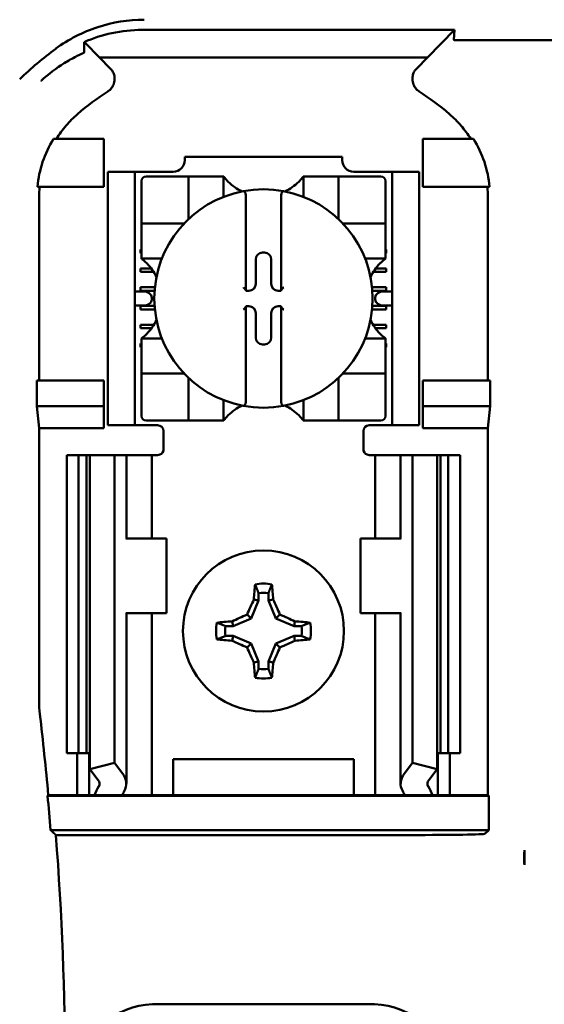
# Model space of a CAD drawing. Units: inches. Extents: x 2.2 to 96.8, y 1.1 to 75.4.
# Drawn here: x 61.9 to 62.7, y 46.7 to 48.4 of the extents above; entities that cross this region are included whole.
import ezdxf

# ---------------------------------------------------------------- set-up
doc = ezdxf.new("R2010")
doc.units = ezdxf.units.IN
doc.header["$LTSCALE"] = 4.5
doc.header["$MEASUREMENT"] = 0
doc.layers.add('Visible (ANSI)', color=7, linetype='Continuous', lineweight=50)

msp = doc.modelspace()

# ---------------------------------------------------------------- linework, layer by layer
at = {"layer": 'Visible (ANSI)'}
for p, q in [((62.5934, 48.3569), (62.0693, 48.3569)), ((62.5483, 48.3107), (62.5934, 48.3569)), ((62.5934, 48.3569), (62.5924, 48.3403)), ((62.8244, 48.3397), (62.5966, 48.3397)), ((61.9977, 48.3107), (61.974, 48.3351)), ((61.9977, 48.3107), (62.5483, 48.3107)), ((61.9977, 48.3107), (62.016, 48.2925)), ((62.53, 48.2925), (62.5483, 48.3107)), ((62.0055, 48.1741), (61.9207, 48.1741)), ((62.0055, 48.0941), (62.0055, 48.1741)), ((62.5405, 48.1741), (62.6254, 48.1741)), ((62.5405, 48.0941), (62.5405, 48.1741)), ((62.1411, 48.1441), (62.4049, 48.1441)), ((62.1411, 48.1441), (62.1411, 48.1388)), ((62.4049, 48.1388), (62.4049, 48.1441)), ((62.012, 48.1091), (62.012, 48.1191)), ((62.057, 48.1191), (62.012, 48.1191)), ((62.012, 48.1091), (62.012, 47.7041)), ((62.067, 48.1191), (62.057, 48.1191)), ((62.057, 48.1191), (62.057, 48.1091)), ((62.057, 48.1091), (62.057, 47.7041)), ((62.1214, 48.1191), (62.067, 48.1191)), ((62.1392, 48.1113), (62.0762, 48.1113)), ((62.1392, 48.1113), (62.147, 48.1113)), ((62.147, 48.0404), (62.147, 48.1113)), ((62.1549, 48.1113), (62.147, 48.1113)), ((62.1549, 48.1113), (62.1982, 48.1113)), ((62.2061, 48.1113), (62.1982, 48.1113)), ((62.2061, 48.1113), (62.2061, 48.077)), ((62.34, 48.077), (62.34, 48.1113)), ((62.34, 48.1113), (62.3478, 48.1113)), ((62.3478, 48.1113), (62.3911, 48.1113)), ((62.399, 48.1113), (62.3911, 48.1113)), ((62.399, 48.1113), (62.399, 48.0404)), ((62.399, 48.1113), (62.4069, 48.1113)), ((62.4699, 48.1113), (62.4069, 48.1113)), ((62.479, 48.1191), (62.4246, 48.1191)), ((62.489, 48.1191), (62.479, 48.1191)), ((62.534, 48.1191), (62.489, 48.1191)), ((62.489, 48.1091), (62.489, 48.1191)), ((62.489, 48.1091), (62.489, 47.7041)), ((62.534, 48.1191), (62.534, 48.1091)), ((62.534, 48.1091), (62.534, 47.7041)), ((61.8938, 48.0941), (62.0055, 48.0941)), ((62.0683, 48.1034), (62.0683, 48.0404)), ((62.4777, 48.0404), (62.4777, 48.1034)), ((62.6523, 48.0941), (62.5405, 48.0941)), ((61.8966, 48.0754), (61.8966, 47.7691)), ((62.2435, 48.0784), (62.2435, 47.9211)), ((62.3026, 47.9211), (62.3026, 48.0784)), ((62.6494, 47.7691), (62.6494, 48.0754)), ((62.0683, 48.0326), (62.0683, 48.0404)), ((62.4777, 48.0404), (62.4777, 48.0326)), ((62.0683, 48.0326), (62.1392, 48.0326)), ((62.0683, 48.0326), (62.0683, 48.0247)), ((62.0683, 47.9814), (62.0683, 48.0247)), ((62.4069, 48.0326), (62.4777, 48.0326)), ((62.4777, 48.0247), (62.4777, 48.0326)), ((62.4777, 48.0247), (62.4777, 47.9814)), ((62.067, 47.9886), (62.0683, 47.9886)), ((62.067, 47.9827), (62.067, 47.9886)), ((62.0683, 47.9827), (62.067, 47.9827)), ((62.0683, 47.9735), (62.0683, 47.9814)), ((62.2714, 47.9836), (62.2747, 47.9836)), ((62.4777, 47.9886), (62.479, 47.9886)), ((62.479, 47.9827), (62.4777, 47.9827)), ((62.4777, 47.9735), (62.4777, 47.9814)), ((62.479, 47.9886), (62.479, 47.9827)), ((62.1026, 47.9735), (62.0683, 47.9735)), ((62.26, 47.931), (62.26, 47.9722)), ((62.2861, 47.9722), (62.2861, 47.931)), ((62.4777, 47.9735), (62.4434, 47.9735)), ((62.067, 47.9571), (62.0848, 47.9571)), ((62.067, 47.9512), (62.067, 47.9571)), ((62.0889, 47.9512), (62.067, 47.9512)), ((62.479, 47.9512), (62.4572, 47.9512)), ((62.4612, 47.9571), (62.479, 47.9571)), ((62.479, 47.9571), (62.479, 47.9512)), ((62.067, 47.9197), (62.067, 47.9256)), ((62.067, 47.9256), (62.0909, 47.9256)), ((62.4551, 47.9256), (62.479, 47.9256)), ((62.479, 47.9256), (62.479, 47.9197)), ((62.0715, 47.9184), (62.057, 47.9184)), ((62.0904, 47.9197), (62.067, 47.9197)), ((62.0857, 47.9084), (62.0857, 47.9048)), ((62.2435, 47.9211), (62.2435, 47.9196)), ((62.2435, 47.9196), (62.2486, 47.9196)), ((62.2975, 47.9196), (62.3026, 47.9196)), ((62.3026, 47.9196), (62.3026, 47.9211)), ((62.479, 47.9197), (62.4556, 47.9197)), ((62.4604, 47.9048), (62.4604, 47.9084)), ((62.489, 47.9184), (62.4745, 47.9184)), ((62.057, 47.8948), (62.0715, 47.8948)), ((62.067, 47.8882), (62.067, 47.8941)), ((62.067, 47.8941), (62.0904, 47.8941)), ((62.2435, 47.8935), (62.2435, 47.892)), ((62.2486, 47.8935), (62.2435, 47.8935)), ((62.2435, 47.892), (62.2435, 47.7347)), ((62.3026, 47.8935), (62.2975, 47.8935)), ((62.3026, 47.892), (62.3026, 47.8935)), ((62.3026, 47.7347), (62.3026, 47.892)), ((62.4557, 47.8941), (62.479, 47.8941)), ((62.4745, 47.8948), (62.489, 47.8948)), ((62.479, 47.8941), (62.479, 47.8882)), ((62.0909, 47.8882), (62.067, 47.8882)), ((62.26, 47.841), (62.26, 47.8821)), ((62.2861, 47.8821), (62.2861, 47.841)), ((62.479, 47.8882), (62.4552, 47.8882)), ((62.067, 47.8567), (62.067, 47.8626)), ((62.067, 47.8626), (62.0893, 47.8626)), ((62.4568, 47.8626), (62.479, 47.8626)), ((62.479, 47.8626), (62.479, 47.8567)), ((62.0853, 47.8567), (62.067, 47.8567)), ((62.479, 47.8567), (62.4608, 47.8567)), ((62.067, 47.8311), (62.0683, 47.8311)), ((62.067, 47.8252), (62.067, 47.8311)), ((62.0683, 47.8252), (62.067, 47.8252)), ((62.0683, 47.8396), (62.1026, 47.8396)), ((62.0683, 47.8396), (62.0683, 47.8318)), ((62.0683, 47.7885), (62.0683, 47.8318)), ((62.2747, 47.8295), (62.2714, 47.8295)), ((62.4434, 47.8396), (62.4777, 47.8396)), ((62.4777, 47.8396), (62.4777, 47.8318)), ((62.4777, 47.8318), (62.4777, 47.7885)), ((62.4777, 47.8311), (62.479, 47.8311)), ((62.479, 47.8252), (62.4777, 47.8252)), ((62.479, 47.8311), (62.479, 47.8252)), ((62.0683, 47.7885), (62.0683, 47.7806)), ((62.1392, 47.7806), (62.0683, 47.7806)), ((62.0683, 47.7727), (62.0683, 47.7806)), ((62.4777, 47.7806), (62.4069, 47.7806)), ((62.4777, 47.7806), (62.4777, 47.7885)), ((62.4777, 47.7806), (62.4777, 47.7727)), ((61.8929, 47.7261), (61.8929, 47.7691)), ((62.0055, 47.7691), (61.8929, 47.7691)), ((62.0055, 47.7261), (62.0055, 47.7691)), ((62.0683, 47.7727), (62.0683, 47.7097)), ((62.147, 47.7018), (62.147, 47.7727)), ((62.399, 47.7727), (62.399, 47.7018)), ((62.4777, 47.7097), (62.4777, 47.7727)), ((62.5405, 47.7261), (62.5405, 47.7691)), ((62.5405, 47.7691), (62.6531, 47.7691)), ((62.6531, 47.7691), (62.6531, 47.7261)), ((61.8966, 47.6891), (61.8929, 47.7261)), ((61.8929, 47.7261), (62.0055, 47.7261)), ((62.0055, 47.6891), (62.0055, 47.7261)), ((62.2061, 47.7362), (62.2061, 47.7018)), ((62.34, 47.7018), (62.34, 47.7362)), ((62.6531, 47.7261), (62.5405, 47.7261)), ((62.5405, 47.6891), (62.5405, 47.7261)), ((62.6531, 47.7261), (62.6494, 47.6891)), ((62.012, 47.6941), (62.012, 47.7041)), ((62.012, 47.6941), (62.057, 47.6941)), ((62.057, 47.7041), (62.057, 47.6941)), ((62.057, 47.6941), (62.067, 47.6941)), ((62.0955, 47.6941), (62.067, 47.6941)), ((62.0762, 47.7018), (62.1392, 47.7018)), ((62.147, 47.7018), (62.1392, 47.7018)), ((62.147, 47.7018), (62.1549, 47.7018)), ((62.1982, 47.7018), (62.1549, 47.7018)), ((62.2061, 47.7018), (62.1982, 47.7018)), ((62.34, 47.7018), (62.3478, 47.7018)), ((62.3911, 47.7018), (62.3478, 47.7018)), ((62.3911, 47.7018), (62.399, 47.7018)), ((62.4069, 47.7018), (62.399, 47.7018)), ((62.4069, 47.7018), (62.4699, 47.7018)), ((62.4505, 47.6941), (62.479, 47.6941)), ((62.479, 47.6941), (62.489, 47.6941)), ((62.489, 47.6941), (62.489, 47.7041)), ((62.489, 47.6941), (62.534, 47.6941)), ((62.534, 47.7041), (62.534, 47.6941)), ((62.0055, 47.6891), (61.8966, 47.6891)), ((61.8966, 47.6891), (61.8966, 47.2316)), ((62.1055, 47.6841), (62.1055, 47.6541)), ((62.4405, 47.6541), (62.4405, 47.6841)), ((62.6494, 47.6891), (62.5405, 47.6891)), ((62.6494, 47.0741), (62.6494, 47.6891)), ((61.943, 47.6441), (61.963, 47.6441)), ((61.943, 47.6441), (61.943, 47.1441)), ((61.963, 47.6441), (61.9762, 47.6441)), ((61.963, 47.6441), (61.963, 47.1441)), ((61.9819, 47.6441), (61.9762, 47.6441)), ((61.9762, 47.6441), (61.9762, 47.1441)), ((61.9819, 47.6441), (62.023, 47.6441)), ((61.9819, 47.6441), (61.9819, 47.1174)), ((62.023, 47.6441), (62.037, 47.6441)), ((62.023, 47.6441), (62.023, 47.1279)), ((62.043, 47.6441), (62.037, 47.6441)), ((62.043, 47.6441), (62.0686, 47.6441)), ((62.043, 47.5041), (62.043, 47.6441)), ((62.0855, 47.6441), (62.0686, 47.6441)), ((62.0855, 47.6441), (62.0955, 47.6441)), ((62.0855, 47.5041), (62.0855, 47.6441)), ((62.4605, 47.6441), (62.4505, 47.6441)), ((62.4605, 47.6441), (62.4775, 47.6441)), ((62.4605, 47.6441), (62.4605, 47.5041)), ((62.503, 47.6441), (62.4775, 47.6441)), ((62.503, 47.6441), (62.509, 47.6441)), ((62.503, 47.6441), (62.503, 47.5041)), ((62.523, 47.6441), (62.509, 47.6441)), ((62.5642, 47.6441), (62.523, 47.6441)), ((62.523, 47.6441), (62.523, 47.1279)), ((62.5642, 47.6441), (62.5642, 47.1174)), ((62.5699, 47.6441), (62.5642, 47.6441)), ((62.5699, 47.6441), (62.583, 47.6441)), ((62.5699, 47.6441), (62.5699, 47.1441)), ((62.583, 47.6441), (62.603, 47.6441)), ((62.583, 47.6441), (62.583, 47.1441)), ((62.603, 47.6441), (62.603, 47.1441)), ((62.0433, 47.5041), (62.042, 47.5041)), ((62.1105, 47.5041), (62.0433, 47.5041)), ((62.1105, 47.3791), (62.1105, 47.5041)), ((62.4355, 47.5041), (62.5028, 47.5041)), ((62.4355, 47.5041), (62.4355, 47.3791)), ((62.504, 47.5041), (62.5028, 47.5041)), ((62.2648, 47.4127), (62.2648, 47.4002)), ((62.2813, 47.4002), (62.2813, 47.4127)), ((62.2648, 47.4002), (62.2522, 47.3699)), ((62.2648, 47.4002), (62.2569, 47.4018)), ((62.2813, 47.4002), (62.2892, 47.4018)), ((62.2938, 47.3699), (62.2813, 47.4002)), ((62.042, 47.3791), (62.0433, 47.3791)), ((62.043, 47.0932), (62.043, 47.3791)), ((62.0433, 47.3791), (62.1105, 47.3791)), ((62.0855, 47.0741), (62.0855, 47.3791)), ((62.2219, 47.3573), (62.2203, 47.3652)), ((62.2522, 47.3699), (62.2219, 47.3573)), ((62.2522, 47.3699), (62.2454, 47.3767)), ((62.2938, 47.3699), (62.3006, 47.3767)), ((62.3242, 47.3573), (62.2938, 47.3699)), ((62.3242, 47.3573), (62.3257, 47.3652)), ((62.5028, 47.3791), (62.4355, 47.3791)), ((62.4605, 47.3791), (62.4605, 47.0741)), ((62.5028, 47.3791), (62.504, 47.3791)), ((62.503, 47.3791), (62.503, 47.0932)), ((62.2219, 47.3573), (62.2094, 47.3573)), ((62.3366, 47.3573), (62.3242, 47.3573)), ((62.2094, 47.3408), (62.2219, 47.3408)), ((62.2219, 47.3408), (62.2203, 47.3329)), ((62.2219, 47.3408), (62.2522, 47.3283)), ((62.2938, 47.3283), (62.3242, 47.3408)), ((62.3242, 47.3408), (62.3366, 47.3408)), ((62.3242, 47.3408), (62.3257, 47.3329)), ((62.2522, 47.3283), (62.2454, 47.3215)), ((62.2522, 47.3283), (62.2648, 47.2979)), ((62.2813, 47.2979), (62.2938, 47.3283)), ((62.2938, 47.3283), (62.3006, 47.3215)), ((62.2648, 47.2979), (62.2569, 47.2963)), ((62.2648, 47.2979), (62.2648, 47.2854)), ((62.2813, 47.2854), (62.2813, 47.2979)), ((62.2813, 47.2979), (62.2892, 47.2963)), ((61.963, 47.1441), (61.943, 47.1441)), ((61.9605, 47.0741), (61.9605, 47.1441)), ((61.9762, 47.1441), (61.963, 47.1441)), ((61.9762, 47.1441), (61.9819, 47.1441)), ((61.9805, 47.0741), (61.9805, 47.1441)), ((62.1215, 47.0741), (62.1215, 47.1341)), ((62.1215, 47.1341), (62.4245, 47.1341)), ((62.4245, 47.1341), (62.4245, 47.0741)), ((62.5642, 47.1441), (62.5699, 47.1441)), ((62.5655, 47.1441), (62.5655, 47.0741)), ((62.583, 47.1441), (62.5699, 47.1441)), ((62.603, 47.1441), (62.583, 47.1441)), ((62.5855, 47.1441), (62.5855, 47.0741)), ((61.9819, 47.1174), (62.023, 47.1279)), ((61.9959, 47.0991), (61.9819, 47.1174)), ((62.023, 47.1279), (62.037, 47.1096)), ((62.509, 47.1096), (62.523, 47.1279)), ((62.523, 47.1279), (62.5642, 47.1174)), ((62.5642, 47.1174), (62.5502, 47.0991)), ((61.9109, 47.0728), (61.9121, 47.0741)), ((61.9109, 47.0728), (62.6508, 47.0728)), ((61.9121, 47.0741), (61.9605, 47.0741)), ((61.9605, 47.0741), (61.9805, 47.0741)), ((61.9805, 47.0741), (61.9895, 47.0741)), ((62.036, 47.0741), (61.9895, 47.0741)), ((62.0686, 47.0741), (62.036, 47.0741)), ((62.0686, 47.0741), (62.0855, 47.0741)), ((62.0993, 47.0741), (62.0855, 47.0741)), ((62.0993, 47.0741), (62.1215, 47.0741)), ((62.1215, 47.0741), (62.4245, 47.0741)), ((62.4245, 47.0741), (62.4468, 47.0741)), ((62.4468, 47.0741), (62.4605, 47.0741)), ((62.4775, 47.0741), (62.4605, 47.0741)), ((62.4775, 47.0741), (62.51, 47.0741)), ((62.5565, 47.0741), (62.51, 47.0741)), ((62.5655, 47.0741), (62.5565, 47.0741)), ((62.5855, 47.0741), (62.5655, 47.0741)), ((62.5855, 47.0741), (62.6494, 47.0741)), ((62.6494, 47.0741), (62.6508, 47.0728)), ((62.6508, 47.0728), (62.6508, 47.0154)), ((62.6508, 47.0154), (61.9158, 47.0154)), ((61.9248, 47.007), (62.5195, 47.007)), ((62.6508, 47.0154), (62.6445, 47.0091)), ((62.7105, 46.9815), (62.7105, 46.9571)), ((62.087, 46.7232), (62.459, 46.7232))]:
    msp.add_line(p, q, dxfattribs=at)
msp.add_circle((62.273, 47.3491), 0.135, dxfattribs=at)
for centre, radius, start, end in [((62.273, 47.8519), 0.5878, 126.3324, 134.0778), ((62.273, 47.8519), 0.4793, 123.0051, 130.583), ((62.273, 47.8519), 0.4793, 49.417, 56.9949), ((62.1214, 48.1388), 0.0197, 270, 0), ((62.4246, 48.1388), 0.0197, 180, 270), ((62.0762, 48.1034), 0.00787, 90, 180), ((62.4699, 48.1034), 0.00787, 0, 90), ((62.273, 48.1615), 0.0837, 225.0991, 244.407), ((62.273, 47.9066), 0.1831, 79.3512, 100.6488), ((62.273, 48.1615), 0.0837, 295.593, 314.9009), ((62.273, 47.9066), 0.1831, 100.6488, 259.3512), ((62.273, 47.9066), 0.1831, 280.6488, 79.3512), ((62.1392, 48.0404), 0.00787, 351.9277, 0), ((62.4069, 48.0404), 0.00787, 180, 188.0723), ((62.1392, 48.0404), 0.00787, 270, 278.0723), ((62.4069, 48.0404), 0.00787, 261.9277, 270), ((62.0181, 47.9066), 0.0837, 25.593, 44.9009), ((62.5279, 47.9066), 0.0837, 135.0991, 154.407), ((62.0181, 47.9066), 0.0837, 315.0991, 334.407), ((62.5279, 47.9066), 0.0837, 205.593, 224.9009), ((62.1392, 47.7727), 0.00787, 81.9277, 90), ((62.4069, 47.7727), 0.00787, 90, 98.0723), ((62.1392, 47.7727), 0.00787, 0, 8.0723), ((62.4069, 47.7727), 0.00787, 171.9277, 180), ((62.273, 47.6516), 0.0837, 115.593, 134.9009), ((62.273, 47.9066), 0.1831, 259.3512, 280.6488), ((62.273, 47.6516), 0.0837, 45.0991, 64.407), ((62.0762, 47.7097), 0.00787, 180, 270), ((62.4699, 47.7097), 0.00787, 270, 0), ((62.0955, 47.6841), 0.01, 0, 90), ((62.4505, 47.6841), 0.01, 90, 180), ((62.0955, 47.6541), 0.01, 292.0243, 0), ((62.4505, 47.6541), 0.01, 180, 247.9757), ((62.273, 47.3491), 0.0795, 79.8408, 100.1592), ((62.273, 47.3491), 0.0642, 82.6326, 97.3674), ((62.273, 47.3491), 0.0795, 169.8408, 190.1592), ((62.273, 47.3491), 0.0795, 349.8408, 10.1592), ((62.273, 47.3491), 0.0642, 172.6326, 187.3674), ((62.273, 47.3491), 0.0642, 352.6326, 7.3674), ((62.273, 47.3491), 0.0642, 262.6326, 277.3674), ((62.273, 47.3491), 0.0795, 259.8408, 280.1592), ((62.0816, 47.2316), 0.185, 180.001, 186.7248), ((56.803, 46.6091), 5.1302, 5.2005, 6.7257), ((56.803, 46.6091), 5.1289, 4.5437, 5.1871), ((56.803, 46.6091), 5.1372, 355.5574, 4.4426), ((62.087, 46.6091), 0.1141, 90, 270), ((62.459, 46.6091), 0.1141, 270, 90)]:
    msp.add_arc(centre, radius, start, end, dxfattribs=at)
for centre, major_axis, ratio, start_param, end_param in [((62.1351, 48.0962), (-0.2311, -0.0707), 0.834602, 5.942273, 6.033318), ((62.4072, 48.0964), (-0.2354, 0.069), 0.829175, 3.380126, 3.470466), ((62.2714, 47.9722), (-0.00808, 0.00808), 0.998783, 5.498396, 7.067974), ((62.2746, 47.9722), (0.00808, 0.00808), 0.998783, 5.498396, 7.067974), ((62.2486, 47.931), (0.00808, -0.00808), 0.998783, 5.498396, 7.067974), ((62.2975, 47.931), (-0.00808, -0.00808), 0.998783, 5.498396, 7.067974), ((62.0715, 47.9084), (-0.0141, 0), 0.707107, 3.141593, 4.712389), ((62.2396, 47.9211), (-0.00394, 0), 0.0349, 3.141593, 3.217906), ((62.3065, 47.9211), (-0.00394, 0), 0.0349, 6.206872, 6.283185), ((62.4745, 47.9084), (-0.0141, 0), 0.707107, 4.712389, 6.283185), ((62.0715, 47.9048), (-0.0141, 0), 0.707107, 1.570796, 3.141593), ((62.2396, 47.892), (-0.00394, 0), 0.0349, 3.065279, 3.141592), ((62.2486, 47.8821), (0.00808, 0.00808), 0.998783, 5.498396, 7.067974), ((62.2975, 47.8821), (-0.00808, 0.00808), 0.998783, 5.498396, 7.067974), ((62.3065, 47.892), (-0.00394, 0), 0.0349, 0, 0.076314), ((62.4745, 47.9048), (-0.0141, 0), 0.707107, 0, 1.570796), ((62.2714, 47.841), (-0.00808, -0.00808), 0.998783, 5.498396, 7.067974), ((62.2746, 47.841), (0.00808, -0.00808), 0.998783, 5.498396, 7.067974), ((62.2814, 47.3491), (0, 0.1508), 0.173648, 1.025501, 1.21363), ((62.2647, 47.3491), (0, -0.1508), 0.173648, 1.927963, 2.116092), ((62.2638, 47.3529), (0.0577, 0.1392), 0.173648, 1.284722, 1.471568), ((62.2823, 47.3529), (0.0577, -0.1392), 0.173648, 1.670024, 1.85687), ((62.273, 47.3407), (0.1508, 0), 0.173648, 1.927963, 2.116092), ((62.2692, 47.3583), (0.1392, 0.0577), 0.173648, 1.670024, 1.85687), ((62.2769, 47.3583), (0.1392, -0.0577), 0.173648, 1.284722, 1.471568), ((62.273, 47.3407), (0.1508, 0), 0.173648, 1.025501, 1.21363), ((62.273, 47.3574), (-0.1508, 0), 0.173648, 1.025501, 1.21363), ((62.2692, 47.3398), (-0.1392, 0.0577), 0.173648, 1.284722, 1.471568), ((62.2769, 47.3398), (-0.1392, -0.0577), 0.173648, 1.670024, 1.85687), ((62.273, 47.3574), (-0.1508, 0), 0.173648, 1.927963, 2.116092), ((62.2638, 47.3452), (-0.0577, 0.1392), 0.173648, 1.670024, 1.85687), ((62.2823, 47.3452), (-0.0577, -0.1392), 0.173648, 1.284722, 1.471568), ((62.2814, 47.3491), (0, 0.1508), 0.173648, 1.927963, 2.116092), ((62.2647, 47.3491), (0, -0.1508), 0.173648, 1.025501, 1.21363), ((61.973, 47.0932), (-0.025, 0), 0.57735, 2.822214, 3.558114), ((61.973, 47.0932), (-0.07, 0), 0.57735, 2.822214, 3.558114), ((62.573, 47.0932), (-0.07, 0), 0.57735, 5.866664, 6.602564), ((62.573, 47.0932), (-0.025, 0), 0.57735, 5.866664, 6.602564), ((62.3016, 47.0305), (-0.3211, 0), 0.57735, 5.963807, 6.045969), ((62.2445, 47.0305), (-0.3211, 0), 0.57735, 3.378809, 3.460971), ((62.3819, 47.0315), (-0.3562, 0), 0.5, 6.004286, 6.041949), ((62.1641, 47.0315), (0.3562, 0), 0.5, 0.241236, 0.278899), ((62.5195, 47.0092), (-0.125, 0), 0.017455, 1.570796, 3.124139)]:
    msp.add_ellipse(centre, major_axis=major_axis, ratio=ratio, start_param=start_param, end_param=end_param, dxfattribs=at)
for points, knots in [([(62.0729, 48.3741), (62.0464, 48.3741), (62.0201, 48.3697), (61.9698, 48.3533), (61.946, 48.3411), (61.9247, 48.3255)], [0, 0, 0, 0, 0.2013146, 0.2013146, 0.4026288, 0.4026288, 0.4026288, 0.4026288]), ([(61.9721, 48.3366), (61.9868, 48.343), (62.0024, 48.348), (62.0353, 48.3551), (62.0522, 48.3569), (62.0693, 48.3569)], [0.0005695, 0.0005695, 0.0005695, 0.0005695, 0.1312344, 0.1312344, 0.2617045, 0.2617045, 0.2617045, 0.2617045]), ([(62.5966, 48.3397), (62.5964, 48.3397), (62.5963, 48.3397), (62.5961, 48.3397), (62.5959, 48.3397), (62.5957, 48.3397), (62.5956, 48.3397), (62.5953, 48.3397), (62.5951, 48.3397), (62.5949, 48.3397), (62.5945, 48.3397), (62.5942, 48.3398), (62.594, 48.3398), (62.5927, 48.3399), (62.5924, 48.3401), (62.5924, 48.3403)], [0.00000364, 0.00000364, 0.00000364, 0.00000364, 0.00139916, 0.00139916, 0.00139916, 0.00298569, 0.00298569, 0.00298569, 0.00560677, 0.00560677, 0.00560677, 0.01160188, 0.01160188, 0.01160188, 0.04424913, 0.04424913, 0.04424913, 0.04424913]), ([(61.9723, 48.3194), (61.9723, 48.3224), (61.9723, 48.3252), (61.9722, 48.331), (61.9721, 48.3338), (61.9721, 48.3366)], [0, 0, 0, 0, 0.893653, 0.893653, 1.787189, 1.787189, 1.787189, 1.787189]), ([(61.974, 48.3351), (61.9737, 48.3354), (61.9734, 48.3357), (61.9727, 48.3362), (61.9724, 48.3364), (61.9721, 48.3366)], [-0.007747749, -0.007747749, -0.007747749, -0.007747749, -0.003783788, -0.003783788, -0.000454686, -0.000454686, -0.000454686, -0.000454686]), ([(61.8998, 48.2716), (61.8999, 48.2717), (61.8999, 48.2717), (61.9, 48.2718), (61.9127, 48.2834), (61.9258, 48.2931), (61.9388, 48.3012), (61.9455, 48.3053), (61.9522, 48.309), (61.9588, 48.3124)], [-0.275384, -0.275384, -0.275384, -0.275384, -0.2742201, -0.2742201, -0.2742201, -0.0959562, -0.0959562, -0.0959562, -0.0033695, -0.0033695, -0.0033695, -0.0033695]), ([(61.9593, 48.3127), (61.9611, 48.3136), (61.9627, 48.3144), (61.966, 48.316), (61.9675, 48.3167), (61.9692, 48.3175)], [0, 0, 0, 0, 0.02347693, 0.02347693, 0.04560163, 0.04560163, 0.04560163, 0.04560163]), ([(61.9692, 48.3175), (61.9699, 48.3178), (61.9704, 48.318), (61.9711, 48.3184), (61.9714, 48.3185), (61.9716, 48.3186)], [-0.01886927, -0.01886927, -0.01886927, -0.01886927, -0.00960531, -0.00960531, 0, 0, 0, 0]), ([(61.9716, 48.3186), (61.9717, 48.3187), (61.9717, 48.3187), (61.972, 48.3189), (61.9721, 48.3189), (61.9722, 48.3191), (61.9723, 48.3191), (61.9723, 48.3192), (61.9723, 48.3193), (61.9723, 48.3194), (61.9723, 48.3194), (61.9723, 48.3194)], [-0.02860878, -0.02860878, -0.02860878, -0.02860878, -0.02684787, -0.02684787, -0.02160726, -0.02160726, -0.01511794, -0.01511794, -0.00727155, -0.00727155, 0, 0, 0, 0]), ([(62.012, 48.2538), (62.0137, 48.255), (62.0153, 48.2563), (62.0181, 48.2594), (62.0194, 48.2612), (62.0215, 48.2651), (62.0228, 48.2681), (62.0235, 48.2754), (62.0232, 48.2787), (62.0218, 48.2838), (62.0209, 48.2857), (62.0188, 48.2893), (62.0175, 48.291), (62.016, 48.2925)], [-0.1431185, -0.1431185, -0.1431185, -0.1431185, -0.1153217, -0.1153217, -0.0875317, -0.0875317, -0.0564939, -0.0564939, -0.0318711, -0.0318711, -0.0159383, -0.0159383, 0, 0, 0, 0]), ([(62.53, 48.2925), (62.5285, 48.291), (62.5273, 48.2893), (62.5251, 48.2857), (62.5243, 48.2838), (62.5231, 48.2795), (62.5224, 48.2762), (62.5232, 48.269), (62.5242, 48.2658), (62.5267, 48.2611), (62.5279, 48.2594), (62.5307, 48.2563), (62.5323, 48.255), (62.5341, 48.2538)], [-0.1431251, -0.1431251, -0.1431251, -0.1431251, -0.115325, -0.115325, -0.0875318, -0.0875318, -0.0564941, -0.0564941, -0.0318722, -0.0318722, -0.0159388, -0.0159388, 0, 0, 0, 0]), ([(61.9612, 48.2159), (61.9543, 48.2099), (61.9478, 48.2034), (61.9358, 48.1894), (61.9303, 48.1819), (61.9254, 48.1741)], [0, 0, 0, 0, 0.0699364, 0.0699364, 0.1404991, 0.1404991, 0.1404991, 0.1404991]), ([(62.6207, 48.1741), (62.6158, 48.1819), (62.6103, 48.1893), (62.5984, 48.2033), (62.5918, 48.2099), (62.5848, 48.2159)], [0.0009169, 0.0009169, 0.0009169, 0.0009169, 0.0710259, 0.0710259, 0.1414156, 0.1414156, 0.1414156, 0.1414156]), ([(61.9207, 48.1741), (61.9132, 48.1619), (61.9072, 48.149), (61.8981, 48.1221), (61.8951, 48.1082), (61.8938, 48.0941)], [0.0002951, 0.0002951, 0.0002951, 0.0002951, 0.1086254, 0.1086254, 0.2165058, 0.2165058, 0.2165058, 0.2165058]), ([(62.6523, 48.0941), (62.6509, 48.1082), (62.6479, 48.1221), (62.6389, 48.149), (62.6328, 48.1619), (62.6254, 48.1741)], [0.0000963, 0.0000963, 0.0000963, 0.0000963, 0.1079758, 0.1079758, 0.2163051, 0.2163051, 0.2163051, 0.2163051]), ([(62.214, 48.1022), (62.2129, 48.1033), (62.2118, 48.1045), (62.2097, 48.1068), (62.2087, 48.1079), (62.2075, 48.1095), (62.207, 48.1101), (62.2065, 48.1108), (62.2063, 48.111), (62.2061, 48.1112), (62.2061, 48.1113), (62.2061, 48.1113)], [-0.03831228, -0.03831228, -0.03831228, -0.03831228, -0.02676761, -0.02676761, -0.01522294, -0.01522294, -0.00761147, -0.00761147, -0.00380574, -0.00380574, 0, 0, 0, 0]), ([(62.34, 48.1113), (62.34, 48.1113), (62.3399, 48.1112), (62.3397, 48.111), (62.3396, 48.1108), (62.3391, 48.1101), (62.3386, 48.1095), (62.3373, 48.1079), (62.3364, 48.1068), (62.3343, 48.1045), (62.3332, 48.1033), (62.3321, 48.1022)], [-0.14756864, -0.14756864, -0.14756864, -0.14756864, -0.1437629, -0.1437629, -0.13995717, -0.13995717, -0.1323457, -0.1323457, -0.12080103, -0.12080103, -0.10925636, -0.10925636, -0.10925636, -0.10925636]), ([(62.2392, 48.0865), (62.2393, 48.0865), (62.2394, 48.0865), (62.2396, 48.0865), (62.2397, 48.0865), (62.24, 48.0865), (62.2403, 48.0864), (62.2405, 48.0863), (62.2412, 48.0859), (62.2416, 48.0854), (62.2424, 48.0842), (62.2428, 48.0832), (62.2433, 48.0811), (62.2435, 48.0797), (62.2435, 48.0784)], [0.09361084, 0.09361084, 0.09361084, 0.09361084, 0.09448587, 0.09448587, 0.09448587, 0.09584552, 0.09584552, 0.09737332, 0.09737332, 0.10168956, 0.10168956, 0.10832607, 0.10832607, 0.11777784, 0.11777784, 0.11777784, 0.11777784]), ([(62.3069, 48.0865), (62.3067, 48.0865), (62.3066, 48.0865), (62.3065, 48.0865), (62.3063, 48.0865), (62.3061, 48.0865), (62.3057, 48.0864), (62.3055, 48.0863), (62.3049, 48.0859), (62.3044, 48.0854), (62.3036, 48.0842), (62.3033, 48.0832), (62.3027, 48.0811), (62.3026, 48.0797), (62.3026, 48.0784)], [-0.00087101, -0.00087101, -0.00087101, -0.00087101, 0, 0, 0, 0.00135965, 0.00135965, 0.00288745, 0.00288745, 0.00720369, 0.00720369, 0.0138402, 0.0138402, 0.02329198, 0.02329198, 0.02329198, 0.02329198]), ([(62.0683, 47.9735), (62.0683, 47.9735), (62.0684, 47.9734), (62.0687, 47.9732), (62.0689, 47.973), (62.0697, 47.9724), (62.0705, 47.9718), (62.0721, 47.9705), (62.0732, 47.9696), (62.0753, 47.9676), (62.0764, 47.9666), (62.0774, 47.9656)], [-0.14766737, -0.14766737, -0.14766737, -0.14766737, -0.14331726, -0.14331726, -0.13896716, -0.13896716, -0.13026695, -0.13026695, -0.11976552, -0.11976552, -0.10926408, -0.10926408, -0.10926408, -0.10926408]), ([(62.4687, 47.9656), (62.4698, 47.9667), (62.4709, 47.9678), (62.4733, 47.9699), (62.4744, 47.9709), (62.476, 47.9721), (62.4766, 47.9726), (62.4773, 47.9731), (62.4774, 47.9733), (62.4777, 47.9735), (62.4777, 47.9735), (62.4777, 47.9735)], [0.10925636, 0.10925636, 0.10925636, 0.10925636, 0.12080103, 0.12080103, 0.1323457, 0.1323457, 0.13995717, 0.13995717, 0.1437629, 0.1437629, 0.14756864, 0.14756864, 0.14756864, 0.14756864]), ([(62.2392, 47.9253), (62.2392, 47.9252), (62.2392, 47.9252), (62.2397, 47.9248), (62.2401, 47.9244), (62.2408, 47.9236), (62.2412, 47.9233), (62.242, 47.9225), (62.2423, 47.9222), (62.2429, 47.9217), (62.2431, 47.9215), (62.2434, 47.9212), (62.2434, 47.9212), (62.2435, 47.9211), (62.2435, 47.9211), (62.2435, 47.9211)], [-0.00020122, -0.00020122, -0.00020122, -0.00020122, 0, 0, 0.00433174, 0.00433174, 0.00846618, 0.00846618, 0.01284973, 0.01284973, 0.01612611, 0.01612611, 0.01896459, 0.01896459, 0.01918596, 0.01918596, 0.01918596, 0.01918596]), ([(62.3069, 47.9253), (62.3068, 47.9252), (62.3068, 47.9252), (62.3064, 47.9248), (62.306, 47.9244), (62.3052, 47.9236), (62.3048, 47.9233), (62.3041, 47.9225), (62.3037, 47.9222), (62.3032, 47.9217), (62.303, 47.9215), (62.3027, 47.9212), (62.3026, 47.9212), (62.3026, 47.9211), (62.3026, 47.9211), (62.3026, 47.9211)], [-0.00020122, -0.00020122, -0.00020122, -0.00020122, 0, 0, 0.00433174, 0.00433174, 0.00846618, 0.00846618, 0.01284973, 0.01284973, 0.01612611, 0.01612611, 0.01896459, 0.01896459, 0.01918596, 0.01918596, 0.01918596, 0.01918596]), ([(62.2392, 47.8879), (62.2392, 47.8879), (62.2392, 47.8879), (62.2397, 47.8883), (62.2401, 47.8887), (62.2408, 47.8895), (62.2412, 47.8899), (62.242, 47.8906), (62.2423, 47.891), (62.2429, 47.8915), (62.2431, 47.8917), (62.2434, 47.8919), (62.2434, 47.892), (62.2435, 47.892), (62.2435, 47.892), (62.2435, 47.892)], [-0.00020122, -0.00020122, -0.00020122, -0.00020122, 0, 0, 0.00433174, 0.00433174, 0.00846618, 0.00846618, 0.01284973, 0.01284973, 0.01612611, 0.01612611, 0.01896459, 0.01896459, 0.01918596, 0.01918596, 0.01918596, 0.01918596]), ([(62.3069, 47.8879), (62.3068, 47.8879), (62.3068, 47.8879), (62.3064, 47.8883), (62.306, 47.8887), (62.3052, 47.8895), (62.3048, 47.8899), (62.3041, 47.8906), (62.3037, 47.891), (62.3032, 47.8915), (62.303, 47.8917), (62.3027, 47.8919), (62.3026, 47.892), (62.3026, 47.892), (62.3026, 47.892), (62.3026, 47.892)], [-0.00020122, -0.00020122, -0.00020122, -0.00020122, 0, 0, 0.00433174, 0.00433174, 0.00846618, 0.00846618, 0.01284973, 0.01284973, 0.01612611, 0.01612611, 0.01896459, 0.01896459, 0.01918596, 0.01918596, 0.01918596, 0.01918596]), ([(62.0774, 47.8475), (62.0763, 47.8464), (62.0751, 47.8453), (62.0728, 47.8432), (62.0717, 47.8423), (62.0701, 47.841), (62.0695, 47.8405), (62.0688, 47.84), (62.0686, 47.8399), (62.0684, 47.8397), (62.0683, 47.8396), (62.0683, 47.8396)], [-0.03831228, -0.03831228, -0.03831228, -0.03831228, -0.02676761, -0.02676761, -0.01522294, -0.01522294, -0.00761147, -0.00761147, -0.00380574, -0.00380574, 0, 0, 0, 0]), ([(62.4777, 47.8396), (62.4777, 47.8396), (62.4777, 47.8397), (62.4774, 47.8399), (62.4773, 47.84), (62.4766, 47.8405), (62.476, 47.841), (62.4744, 47.8423), (62.4733, 47.8432), (62.4709, 47.8453), (62.4698, 47.8464), (62.4687, 47.8475)], [-0.14756864, -0.14756864, -0.14756864, -0.14756864, -0.1437629, -0.1437629, -0.13995717, -0.13995717, -0.1323457, -0.1323457, -0.12080103, -0.12080103, -0.10925636, -0.10925636, -0.10925636, -0.10925636]), ([(62.2392, 47.7267), (62.2393, 47.7266), (62.2394, 47.7266), (62.2396, 47.7266), (62.2397, 47.7266), (62.24, 47.7266), (62.2403, 47.7268), (62.2405, 47.7269), (62.2412, 47.7273), (62.2416, 47.7278), (62.2424, 47.729), (62.2428, 47.73), (62.2433, 47.732), (62.2435, 47.7335), (62.2435, 47.7347)], [-0.00087503, -0.00087503, -0.00087503, -0.00087503, 0, 0, 0, 0.00135965, 0.00135965, 0.00288745, 0.00288745, 0.00720369, 0.00720369, 0.0138402, 0.0138402, 0.02329198, 0.02329198, 0.02329198, 0.02329198]), ([(62.3069, 47.7267), (62.3067, 47.7266), (62.3066, 47.7266), (62.3065, 47.7266), (62.3063, 47.7266), (62.3061, 47.7266), (62.3057, 47.7268), (62.3055, 47.7269), (62.3049, 47.7273), (62.3044, 47.7278), (62.3036, 47.729), (62.3033, 47.73), (62.3027, 47.732), (62.3026, 47.7335), (62.3026, 47.7347)], [0.09351326, 0.09351326, 0.09351326, 0.09351326, 0.09438426, 0.09438426, 0.09438426, 0.09574391, 0.09574391, 0.09727172, 0.09727172, 0.10158796, 0.10158796, 0.10822446, 0.10822446, 0.11767624, 0.11767624, 0.11767624, 0.11767624]), ([(62.2061, 47.7018), (62.2061, 47.7018), (62.2061, 47.7019), (62.2063, 47.7022), (62.2065, 47.7023), (62.207, 47.703), (62.2075, 47.7036), (62.2087, 47.7052), (62.2097, 47.7063), (62.2118, 47.7087), (62.2129, 47.7098), (62.214, 47.7109)], [-0.14756864, -0.14756864, -0.14756864, -0.14756864, -0.1437629, -0.1437629, -0.13995717, -0.13995717, -0.1323457, -0.1323457, -0.12080103, -0.12080103, -0.10925636, -0.10925636, -0.10925636, -0.10925636]), ([(62.3321, 47.7109), (62.3332, 47.7098), (62.3343, 47.7087), (62.3364, 47.7063), (62.3373, 47.7052), (62.3386, 47.7036), (62.3391, 47.703), (62.3396, 47.7023), (62.3397, 47.7022), (62.3399, 47.7019), (62.34, 47.7018), (62.34, 47.7018)], [-0.03831228, -0.03831228, -0.03831228, -0.03831228, -0.02676761, -0.02676761, -0.01522294, -0.01522294, -0.00761147, -0.00761147, -0.00380574, -0.00380574, 0, 0, 0, 0]), ([(62.7105, 46.9815), (62.7104, 46.973), (62.7103, 46.966), (62.7104, 46.9607), (62.7105, 46.9594), (62.7105, 46.9582), (62.7105, 46.9571)], [4.9094551, 4.9094551, 4.9094551, 4.9094551, 5.1085416, 5.1085416, 5.1085416, 5.1571309, 5.1571309, 5.1571309, 5.1571309]), ([(62.7105, 46.9571), (62.7106, 46.9582), (62.7106, 46.9594), (62.7106, 46.9607), (62.7107, 46.966), (62.7107, 46.973), (62.7105, 46.9815)], [5.7089517, 5.7089517, 5.7089517, 5.7089517, 5.757541, 5.757541, 5.757541, 5.9566275, 5.9566275, 5.9566275, 5.9566275])]:
    msp.add_open_spline(points, degree=3, knots=knots, dxfattribs=at)
for points, degree in [([(62.0955, 47.6441), (62.0968, 47.6441), (62.0981, 47.6443), (62.0993, 47.6448)], 3), ([(62.4505, 47.6441), (62.4493, 47.6441), (62.448, 47.6443), (62.4468, 47.6448)], 3), ([(61.9248, 47.007), (61.9203, 47.0112), (61.9158, 47.0154)], 2)]:
    msp.add_open_spline(points, degree=degree, dxfattribs=at)
for points, weights in [([(62.2648, 47.4127), (62.2622, 47.4193), (62.259, 47.4273)], [1.03566152, 1.03921745307, 1.03237175083]), ([(62.2813, 47.4127), (62.2838, 47.4193), (62.287, 47.4273)], [1.03566152, 1.03921745307, 1.03237175083]), ([(62.2094, 47.3573), (62.2028, 47.3599), (62.1948, 47.3631)], [1.03566151999, 1.03921745307, 1.03237175083]), ([(62.3366, 47.3573), (62.3432, 47.3599), (62.3512, 47.3631)], [1.03566151999, 1.03921745307, 1.03237175083]), ([(62.2094, 47.3408), (62.2028, 47.3382), (62.1948, 47.3351)], [1.03566151999, 1.03921745307, 1.03237175083]), ([(62.3366, 47.3408), (62.3432, 47.3382), (62.3512, 47.3351)], [1.03566151999, 1.03921745307, 1.03237175083]), ([(62.2648, 47.2854), (62.2622, 47.2789), (62.259, 47.2709)], [1.03566151999, 1.03921745307, 1.03237175083]), ([(62.2813, 47.2854), (62.2838, 47.2789), (62.287, 47.2709)], [1.03566151999, 1.03921745307, 1.03237175083])]:
    msp.add_rational_spline(points, weights, degree=2, dxfattribs=at)

doc.saveas('drawing.dxf')
